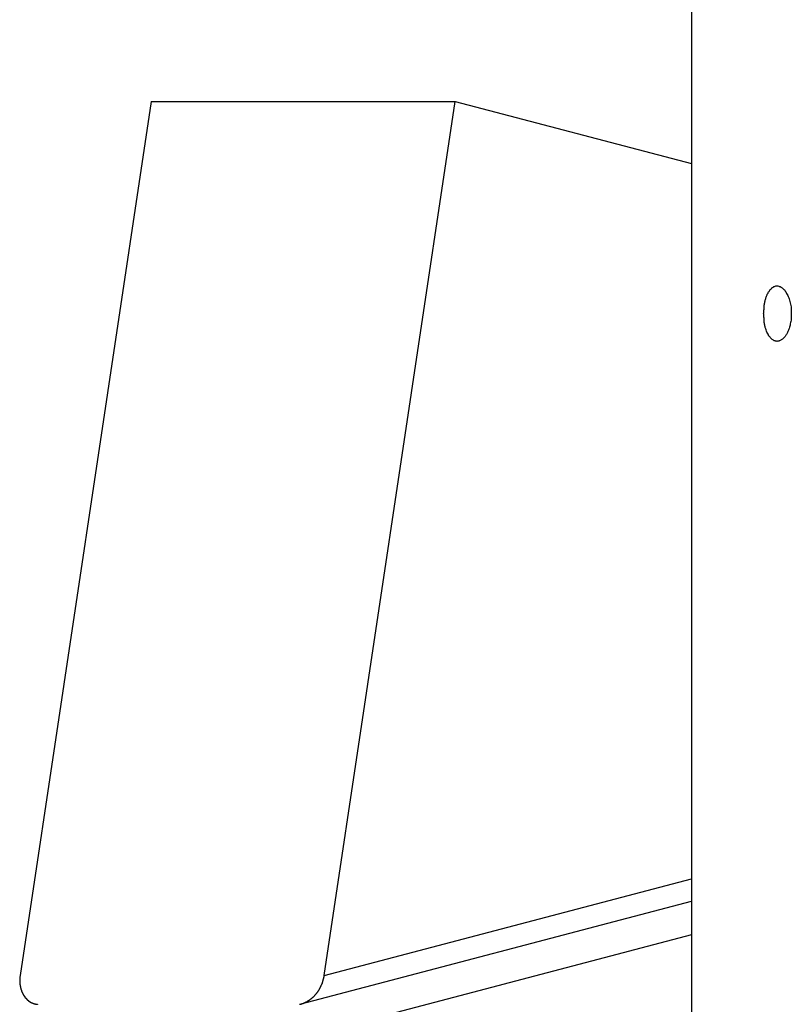
# Model space of a CAD drawing. Extents: x -49.2 to 49.2, y -29.6 to 29.6.
# Drawn here: x -33.5 to -32.7, y -1.1 to 0 of the extents above; entities that cross this region are included whole.
import ezdxf

# ---------------------------------------------------------------- set-up
doc = ezdxf.new("R2010")
doc.units = 0
doc.layers.get('0').update_dxf_attribs({"linetype": 'CONTINUOUS'})

msp = doc.modelspace()

# ---------------------------------------------------------------- linework, layer by layer
at = {"color": 0}
for points in [[(-32.7819, 8.2807), (-32.7819, -8.4603)], [(-32.7819, 8.2807), (-32.7819, -8.4603)], [(-32.7819, 8.2807), (-32.7819, -8.4603)], [(-32.7819, 8.2807), (-32.7819, -8.4603)], [(-32.7819, 8.2807), (-32.7819, -8.4603)], [(-32.7819, 8.2807), (-32.7819, -8.4603)], [(-32.7819, 8.2807), (-32.7819, -8.4603)], [(-32.7819, 8.2807), (-32.7819, -8.4603)], [(-32.7819, 8.2807), (-32.7819, -8.4603)], [(-32.7819, 8.2807), (-32.7819, -8.4603)], [(-32.7819, 8.2807), (-32.7819, -8.4603)], [(-32.7819, 8.2807), (-32.7819, -8.4603)], [(-32.7819, 8.2807), (-32.7819, -8.4603)], [(-32.7819, 8.2807), (-32.7819, -8.4603)], [(-32.7819, 8.2807), (-32.7819, -8.4603)], [(-32.7819, 8.2807), (-32.7819, -8.4603)], [(-32.7819, 8.2807), (-32.7819, -8.4603)], [(-32.7819, 8.2807), (-32.7819, -8.4603)], [(-32.7819, 8.2807), (-32.7819, -8.4603)], [(-32.7819, 8.2807), (-32.7819, -8.4603)], [(-32.7819, 8.2807), (-32.7819, -8.4603)], [(-33.3666, -0.0803), (-33.5086, -1.0269)], [(-33.3666, -0.0803), (-33.5086, -1.0269)], [(-33.3666, -0.0803), (-33.5086, -1.0269)], [(-33.3666, -0.0803), (-33.5086, -1.0269)], [(-33.3666, -0.0803), (-33.5086, -1.0269)], [(-33.3666, -0.0803), (-33.5086, -1.0269)], [(-33.3666, -0.0803), (-33.5086, -1.0269)], [(-33.3666, -0.0803), (-33.5086, -1.0269)], [(-33.3666, -0.0803), (-33.5086, -1.0269)], [(-33.3666, -0.0803), (-33.5086, -1.0269)], [(-33.3666, -0.0803), (-33.5086, -1.0269)], [(-33.3666, -0.0803), (-33.5086, -1.0269)], [(-33.3666, -0.0803), (-33.5086, -1.0269)], [(-33.3666, -0.0803), (-33.5086, -1.0269)], [(-33.3666, -0.0803), (-33.5086, -1.0269)], [(-33.3666, -0.0803), (-33.5086, -1.0269)], [(-33.3666, -0.0803), (-33.5086, -1.0269)], [(-33.3666, -0.0803), (-33.5086, -1.0269)], [(-33.3666, -0.0803), (-33.5086, -1.0269)], [(-33.3666, -0.0803), (-33.5086, -1.0269)], [(-33.3666, -0.0803), (-33.5086, -1.0269)], [(-33.3666, -0.0803), (-33.3666, -0.0803)], [(-33.3666, -0.0803), (-33.3666, -0.0803)], [(-33.3666, -0.0803), (-33.0375, -0.0803)], [(-33.3666, -0.0803), (-33.0375, -0.0803)], [(-33.3666, -0.0803), (-33.0375, -0.0803)], [(-33.3666, -0.0803), (-33.0375, -0.0803)], [(-33.3666, -0.0803), (-33.0375, -0.0803)], [(-33.3666, -0.0803), (-33.0375, -0.0803)], [(-33.3666, -0.0803), (-33.0375, -0.0803)], [(-33.3666, -0.0803), (-33.0375, -0.0803)], [(-33.3666, -0.0803), (-33.0375, -0.0803)], [(-33.3666, -0.0803), (-33.0375, -0.0803)], [(-33.3666, -0.0803), (-33.0375, -0.0803)], [(-33.3666, -0.0803), (-33.0375, -0.0803)], [(-33.3666, -0.0803), (-33.0375, -0.0803)], [(-33.3666, -0.0803), (-33.0375, -0.0803)], [(-33.3666, -0.0803), (-33.0375, -0.0803)], [(-33.3666, -0.0803), (-33.0375, -0.0803)], [(-33.3666, -0.0803), (-33.0375, -0.0803)], [(-33.3666, -0.0803), (-33.0375, -0.0803)], [(-33.3666, -0.0803), (-33.0375, -0.0803)], [(-33.3666, -0.0803), (-33.0375, -0.0803)], [(-33.3666, -0.0803), (-33.0375, -0.0803)], [(-33.1795, -1.0269), (-33.0375, -0.0803)], [(-33.1795, -1.0269), (-33.0375, -0.0803)], [(-33.1795, -1.0269), (-33.0375, -0.0803)], [(-33.1795, -1.0269), (-33.0375, -0.0803)], [(-33.1795, -1.0269), (-33.0375, -0.0803)], [(-33.1795, -1.0269), (-33.0375, -0.0803)], [(-33.1795, -1.0269), (-33.0375, -0.0803)], [(-33.1795, -1.0269), (-33.0375, -0.0803)], [(-33.1795, -1.0269), (-33.0375, -0.0803)], [(-33.1795, -1.0269), (-33.0375, -0.0803)], [(-33.1795, -1.0269), (-33.0375, -0.0803)], [(-33.1795, -1.0269), (-33.0375, -0.0803)], [(-33.1795, -1.0269), (-33.0375, -0.0803)], [(-33.1795, -1.0269), (-33.0375, -0.0803)], [(-33.1795, -1.0269), (-33.0375, -0.0803)], [(-33.1795, -1.0269), (-33.0375, -0.0803)], [(-33.1795, -1.0269), (-33.0375, -0.0803)], [(-33.1795, -1.0269), (-33.0375, -0.0803)], [(-33.1795, -1.0269), (-33.0375, -0.0803)], [(-33.1795, -1.0269), (-33.0375, -0.0803)], [(-33.1795, -1.0269), (-33.0375, -0.0803)], [(-33.0375, -0.0803), (-33.0375, -0.0803)], [(-33.0375, -0.0803), (-33.0375, -0.0803)], [(-33.0375, -0.0803), (-32.7819, -0.1477)], [(-33.0375, -0.0803), (-32.7819, -0.1477)], [(-33.0375, -0.0803), (-32.7819, -0.1477)], [(-33.0375, -0.0803), (-32.7819, -0.1477)], [(-33.0375, -0.0803), (-32.7819, -0.1477)], [(-33.0375, -0.0803), (-32.7819, -0.1477)], [(-33.0375, -0.0803), (-32.7819, -0.1477)], [(-33.0375, -0.0803), (-32.7819, -0.1477)], [(-33.0375, -0.0803), (-32.7819, -0.1477)], [(-33.0375, -0.0803), (-32.7819, -0.1477)], [(-33.0375, -0.0803), (-32.7819, -0.1477)], [(-33.0375, -0.0803), (-32.7819, -0.1477)], [(-33.0375, -0.0803), (-32.7819, -0.1477)], [(-33.0375, -0.0803), (-32.7819, -0.1477)], [(-33.0375, -0.0803), (-32.7819, -0.1477)], [(-33.0375, -0.0803), (-32.7819, -0.1477)], [(-33.0375, -0.0803), (-32.7819, -0.1477)], [(-33.0375, -0.0803), (-32.7819, -0.1477)], [(-33.0375, -0.0803), (-32.7819, -0.1477)], [(-33.0375, -0.0803), (-32.7819, -0.1477)], [(-33.0375, -0.0803), (-32.7819, -0.1477)], [(-33.0375, -0.0803), (-33.0375, -0.0803)], [(-32.7819, -0.1477), (-32.7819, -0.1477)], [(-32.7038, -0.3103), (-32.7038, -0.3103), (-32.7036, -0.3091), (-32.7036, -0.3082), (-32.7036, -0.3073), (-32.7036, -0.3064), (-32.7033, -0.3053), (-32.7033, -0.3044), (-32.7033, -0.3035), (-32.7033, -0.3026), (-32.703, -0.3017), (-32.703, -0.3008), (-32.7027, -0.2999), (-32.7027, -0.299), (-32.7024, -0.2981), (-32.7024, -0.2972), (-32.7021, -0.2963), (-32.7021, -0.2956), (-32.7021, -0.2956), (-32.7018, -0.2947), (-32.7015, -0.2938), (-32.7012, -0.2929), (-32.701, -0.2922), (-32.7007, -0.2913), (-32.7004, -0.2906), (-32.7001, -0.2898), (-32.6998, -0.2892), (-32.6993, -0.2884), (-32.699, -0.2878), (-32.6987, -0.2872), (-32.6984, -0.2866), (-32.6978, -0.286), (-32.6975, -0.2854), (-32.6972, -0.2848), (-32.6969, -0.2845), (-32.6969, -0.2845), (-32.696, -0.2836), (-32.6954, -0.2829), (-32.6947, -0.2823), (-32.6941, -0.2818), (-32.6932, -0.2812), (-32.6926, -0.2809), (-32.6919, -0.2806), (-32.6913, -0.2805), (-32.6904, -0.2802), (-32.6898, -0.2801), (-32.6889, -0.2801), (-32.6883, -0.2802), (-32.6874, -0.2803), (-32.6868, -0.2806), (-32.6859, -0.2809), (-32.6853, -0.2814), (-32.6853, -0.2814), (-32.6847, -0.2815), (-32.6844, -0.2818), (-32.6838, -0.2821), (-32.6835, -0.2824), (-32.6829, -0.2827), (-32.6826, -0.2832), (-32.6821, -0.2835), (-32.6818, -0.2841), (-32.6812, -0.2844), (-32.6809, -0.285), (-32.6806, -0.2854), (-32.6803, -0.286), (-32.6798, -0.2865), (-32.6795, -0.2871), (-32.6792, -0.2877), (-32.6789, -0.2884), (-32.6789, -0.2884), (-32.6783, -0.2893), (-32.6777, -0.2905), (-32.6771, -0.2917), (-32.6766, -0.293), (-32.676, -0.2942), (-32.6757, -0.2956), (-32.6754, -0.297), (-32.6751, -0.2985), (-32.6747, -0.2999), (-32.6744, -0.3014), (-32.6741, -0.3029), (-32.6741, -0.3044), (-32.6738, -0.3059), (-32.6738, -0.3074), (-32.6738, -0.3089), (-32.6738, -0.3107), (-32.6738, -0.3107), (-32.6738, -0.3119), (-32.6738, -0.3134), (-32.6738, -0.3146), (-32.674, -0.3161), (-32.674, -0.3173), (-32.6743, -0.3186), (-32.6746, -0.3198), (-32.6749, -0.3213), (-32.6751, -0.3225), (-32.6754, -0.3237), (-32.6757, -0.3249), (-32.6761, -0.3261), (-32.6764, -0.327), (-32.677, -0.3282), (-32.6774, -0.3293), (-32.678, -0.3305), (-32.678, -0.3305), (-32.6783, -0.3311), (-32.6788, -0.332), (-32.6791, -0.3327), (-32.6797, -0.3336), (-32.68, -0.3342), (-32.6806, -0.3349), (-32.6812, -0.3355), (-32.6818, -0.3363), (-32.6823, -0.3367), (-32.6829, -0.3373), (-32.6835, -0.3376), (-32.6841, -0.3382), (-32.6847, -0.3385), (-32.6853, -0.3389), (-32.6859, -0.3392), (-32.6865, -0.3397), (-32.6865, -0.3397), (-32.6868, -0.3397), (-32.6871, -0.3398), (-32.6874, -0.3398), (-32.688, -0.3401), (-32.6883, -0.3401), (-32.6886, -0.3401), (-32.6889, -0.3401), (-32.6895, -0.3402), (-32.6898, -0.34), (-32.6901, -0.34), (-32.6904, -0.34), (-32.691, -0.34), (-32.6913, -0.3397), (-32.6917, -0.3397), (-32.692, -0.3396), (-32.6926, -0.3396), (-32.6926, -0.3396), (-32.6932, -0.339), (-32.6939, -0.3386), (-32.6945, -0.338), (-32.6954, -0.3375), (-32.696, -0.3367), (-32.6966, -0.336), (-32.6972, -0.3351), (-32.698, -0.3344), (-32.6984, -0.3333), (-32.699, -0.3324), (-32.6996, -0.3312), (-32.7002, -0.3302), (-32.7005, -0.329), (-32.7011, -0.3278), (-32.7014, -0.3265), (-32.702, -0.3253), (-32.702, -0.3253), (-32.702, -0.3243), (-32.7023, -0.3234), (-32.7024, -0.3225), (-32.7027, -0.3216), (-32.7027, -0.3207), (-32.703, -0.3198), (-32.703, -0.3189), (-32.7033, -0.318), (-32.7033, -0.3168), (-32.7033, -0.3159), (-32.7033, -0.315), (-32.7036, -0.3141), (-32.7036, -0.313), (-32.7036, -0.3121), (-32.7036, -0.3112), (-32.7038, -0.3103)], [(-33.1795, -1.0269), (-32.7819, -0.9221)], [(-33.1795, -1.0269), (-32.7819, -0.9221)], [(-33.1795, -1.0269), (-32.7819, -0.9221)], [(-33.1795, -1.0269), (-32.7819, -0.9221)], [(-33.1795, -1.0269), (-32.7819, -0.9221)], [(-33.1795, -1.0269), (-32.7819, -0.9221)], [(-33.1795, -1.0269), (-32.7819, -0.9221)], [(-33.1795, -1.0269), (-32.7819, -0.9221)], [(-33.1795, -1.0269), (-32.7819, -0.9221)], [(-33.1795, -1.0269), (-32.7819, -0.9221)], [(-33.1795, -1.0269), (-32.7819, -0.9221)], [(-33.1795, -1.0269), (-32.7819, -0.9221)], [(-33.1795, -1.0269), (-32.7819, -0.9221)], [(-33.1795, -1.0269), (-32.7819, -0.9221)], [(-33.1795, -1.0269), (-32.7819, -0.9221)], [(-33.1795, -1.0269), (-32.7819, -0.9221)], [(-33.1795, -1.0269), (-32.7819, -0.9221)], [(-33.1795, -1.0269), (-32.7819, -0.9221)], [(-33.1795, -1.0269), (-32.7819, -0.9221)], [(-33.1795, -1.0269), (-32.7819, -0.9221)], [(-33.1795, -1.0269), (-32.7819, -0.9221)], [(-32.7819, -0.9221), (-32.7819, -0.9221)], [(-33.2043, -1.0576), (-32.7819, -0.9463)], [(-33.2043, -1.0576), (-32.7819, -0.9463)], [(-33.2043, -1.0576), (-32.7819, -0.9463)], [(-33.2043, -1.0576), (-32.7819, -0.9463)], [(-33.2043, -1.0576), (-32.7819, -0.9463)], [(-33.2043, -1.0576), (-32.7819, -0.9463)], [(-33.2043, -1.0576), (-32.7819, -0.9463)], [(-33.2043, -1.0576), (-32.7819, -0.9463)], [(-33.2043, -1.0576), (-32.7819, -0.9463)], [(-33.2043, -1.0576), (-32.7819, -0.9463)], [(-33.2043, -1.0576), (-32.7819, -0.9463)], [(-33.2043, -1.0576), (-32.7819, -0.9463)], [(-33.2043, -1.0576), (-32.7819, -0.9463)], [(-33.2043, -1.0576), (-32.7819, -0.9463)], [(-33.2043, -1.0576), (-32.7819, -0.9463)], [(-33.2043, -1.0576), (-32.7819, -0.9463)], [(-33.2043, -1.0576), (-32.7819, -0.9463)], [(-33.2043, -1.0576), (-32.7819, -0.9463)], [(-33.2043, -1.0576), (-32.7819, -0.9463)], [(-33.2043, -1.0576), (-32.7819, -0.9463)], [(-33.2043, -1.0576), (-32.7819, -0.9463)], [(-32.7819, -0.9463), (-32.7819, -0.9463)], [(-32.7819, -0.9826), (-33.1889, -1.0899)], [(-32.7819, -0.9826), (-33.1889, -1.0899)], [(-32.7819, -0.9826), (-33.1889, -1.0899)], [(-32.7819, -0.9826), (-33.1889, -1.0899)], [(-32.7819, -0.9826), (-33.1889, -1.0899)], [(-32.7819, -0.9826), (-33.1889, -1.0899)], [(-32.7819, -0.9826), (-33.1889, -1.0899)], [(-32.7819, -0.9826), (-33.1889, -1.0899)], [(-32.7819, -0.9826), (-33.1889, -1.0899)], [(-32.7819, -0.9826), (-33.1889, -1.0899)], [(-32.7819, -0.9826), (-33.1889, -1.0899)], [(-32.7819, -0.9826), (-33.1889, -1.0899)], [(-32.7819, -0.9826), (-33.1889, -1.0899)], [(-32.7819, -0.9826), (-33.1889, -1.0899)], [(-32.7819, -0.9826), (-33.1889, -1.0899)], [(-32.7819, -0.9826), (-33.1889, -1.0899)], [(-32.7819, -0.9826), (-33.1889, -1.0899)], [(-32.7819, -0.9826), (-33.1889, -1.0899)], [(-32.7819, -0.9826), (-33.1889, -1.0899)], [(-32.7819, -0.9826), (-33.1889, -1.0899)], [(-32.7819, -0.9826), (-33.1889, -1.0899)], [(-32.7819, -0.9826), (-32.7819, -0.9826)], [(-33.5086, -1.0269), (-33.5088, -1.0286), (-33.5088, -1.0286), (-33.5088, -1.0286), (-33.5088, -1.0286), (-33.5088, -1.0286), (-33.5088, -1.0289), (-33.5088, -1.0289), (-33.5088, -1.029), (-33.5088, -1.029), (-33.5088, -1.0293), (-33.5088, -1.0293), (-33.5088, -1.0293), (-33.5088, -1.0293), (-33.5088, -1.0296), (-33.5088, -1.0296), (-33.5088, -1.0299), (-33.5088, -1.0299), (-33.5089, -1.0302), (-33.5089, -1.0302), (-33.5089, -1.0302), (-33.5089, -1.0302), (-33.5089, -1.0302), (-33.5089, -1.0305), (-33.5089, -1.0305), (-33.5089, -1.0307), (-33.5089, -1.0307), (-33.5089, -1.031), (-33.5089, -1.031), (-33.5089, -1.031), (-33.5089, -1.031), (-33.5089, -1.0313), (-33.5089, -1.0313), (-33.5089, -1.0316), (-33.5089, -1.0316), (-33.509, -1.0319), (-33.509, -1.0319), (-33.509, -1.0319), (-33.509, -1.0319), (-33.509, -1.0319), (-33.509, -1.0322), (-33.509, -1.0322), (-33.509, -1.0324), (-33.509, -1.0324), (-33.509, -1.0327), (-33.509, -1.0327), (-33.509, -1.0327), (-33.509, -1.0327), (-33.509, -1.033), (-33.509, -1.033), (-33.509, -1.0333), (-33.509, -1.0333), (-33.509, -1.0336), (-33.509, -1.0336), (-33.5089, -1.0336), (-33.5089, -1.0336), (-33.5089, -1.0336), (-33.5089, -1.0339), (-33.5089, -1.0339), (-33.5089, -1.0341), (-33.5089, -1.0341), (-33.5089, -1.0344), (-33.5089, -1.0344), (-33.5089, -1.0344), (-33.5089, -1.0344), (-33.5089, -1.0347), (-33.5089, -1.0347), (-33.5089, -1.035), (-33.5089, -1.035), (-33.5089, -1.0353), (-33.5089, -1.0353), (-33.5087, -1.0353), (-33.5087, -1.0353), (-33.5087, -1.0353), (-33.5087, -1.0356), (-33.5087, -1.0356), (-33.5087, -1.0358), (-33.5087, -1.0358), (-33.5087, -1.0361), (-33.5087, -1.0361), (-33.5087, -1.0361), (-33.5087, -1.0361), (-33.5087, -1.0364), (-33.5087, -1.0364), (-33.5087, -1.0367), (-33.5087, -1.0367), (-33.5087, -1.037), (-33.5087, -1.037), (-33.5084, -1.037), (-33.5084, -1.037), (-33.5084, -1.037), (-33.5084, -1.0373), (-33.5084, -1.0373), (-33.5084, -1.0374), (-33.5084, -1.0374), (-33.5084, -1.0377), (-33.5084, -1.0377), (-33.5084, -1.0377), (-33.5084, -1.0377), (-33.5084, -1.038), (-33.5084, -1.038), (-33.5084, -1.0383), (-33.5084, -1.0383), (-33.5084, -1.0386), (-33.5084, -1.0386), (-33.5081, -1.0386), (-33.5081, -1.0386), (-33.5081, -1.0386), (-33.5081, -1.0389), (-33.5081, -1.0389), (-33.5081, -1.0391), (-33.5081, -1.0391), (-33.5081, -1.0394), (-33.5081, -1.0394), (-33.5081, -1.0394), (-33.5081, -1.0394), (-33.5081, -1.0397), (-33.5081, -1.0397), (-33.5081, -1.04), (-33.5081, -1.04), (-33.5081, -1.0403), (-33.5081, -1.0403), (-33.5078, -1.0403), (-33.5078, -1.0403), (-33.5078, -1.0403), (-33.5078, -1.0406), (-33.5078, -1.0406), (-33.5078, -1.0406), (-33.5078, -1.0406), (-33.5078, -1.0409), (-33.5077, -1.0409), (-33.5077, -1.0409), (-33.5077, -1.0409), (-33.5077, -1.0412), (-33.5077, -1.0412), (-33.5077, -1.0415), (-33.5077, -1.0415), (-33.5077, -1.0418), (-33.5077, -1.0418), (-33.5074, -1.0418), (-33.5074, -1.0418), (-33.5074, -1.0418), (-33.5074, -1.0421), (-33.5074, -1.0421), (-33.5074, -1.0422), (-33.5074, -1.0422), (-33.5074, -1.0425), (-33.5072, -1.0425), (-33.5072, -1.0425), (-33.5072, -1.0425), (-33.5072, -1.0428), (-33.5072, -1.0428), (-33.5072, -1.0431), (-33.5072, -1.0431), (-33.5072, -1.0434), (-33.5072, -1.0434), (-33.5069, -1.0434), (-33.5069, -1.0434), (-33.5069, -1.0434), (-33.5069, -1.0437), (-33.5069, -1.0437), (-33.5069, -1.0437), (-33.5069, -1.0437), (-33.5069, -1.044), (-33.5066, -1.044), (-33.5066, -1.044), (-33.5066, -1.044), (-33.5066, -1.0443), (-33.5066, -1.0443), (-33.5066, -1.0446), (-33.5066, -1.0446), (-33.5066, -1.0449), (-33.5066, -1.0449), (-33.5063, -1.0449), (-33.5063, -1.0449), (-33.5063, -1.0449), (-33.5063, -1.0452), (-33.5063, -1.0452), (-33.5063, -1.0452), (-33.5063, -1.0452), (-33.5063, -1.0455), (-33.506, -1.0455), (-33.506, -1.0455), (-33.506, -1.0455), (-33.506, -1.0458), (-33.506, -1.0458), (-33.506, -1.046), (-33.506, -1.046), (-33.506, -1.0463), (-33.506, -1.0463), (-33.5057, -1.0463), (-33.5057, -1.0463), (-33.5057, -1.0463), (-33.5057, -1.0466), (-33.5055, -1.0466), (-33.5055, -1.0466), (-33.5055, -1.0466), (-33.5055, -1.0469), (-33.5052, -1.0469), (-33.5052, -1.0469), (-33.5052, -1.0469), (-33.5052, -1.0472), (-33.5052, -1.0472), (-33.5052, -1.0474), (-33.5052, -1.0474), (-33.5052, -1.0477), (-33.5052, -1.0477), (-33.5049, -1.0477), (-33.5049, -1.0477), (-33.5049, -1.0477), (-33.5049, -1.048), (-33.5047, -1.048), (-33.5047, -1.048), (-33.5047, -1.048), (-33.5047, -1.0483), (-33.5044, -1.0483), (-33.5044, -1.0483), (-33.5044, -1.0483), (-33.5044, -1.0486), (-33.5044, -1.0486), (-33.5044, -1.0486), (-33.5044, -1.0486), (-33.5044, -1.0489), (-33.5044, -1.0489), (-33.5041, -1.0489), (-33.5041, -1.0489), (-33.5041, -1.0489), (-33.5041, -1.0492), (-33.5039, -1.0492), (-33.5039, -1.0492), (-33.5039, -1.0492), (-33.5039, -1.0495), (-33.5036, -1.0495), (-33.5036, -1.0495), (-33.5036, -1.0495), (-33.5036, -1.0498), (-33.5036, -1.0498), (-33.5036, -1.0499), (-33.5036, -1.0499), (-33.5036, -1.0502), (-33.5036, -1.0502), (-33.5033, -1.0502), (-33.5033, -1.0502), (-33.5033, -1.0502), (-33.5033, -1.0504), (-33.503, -1.0504), (-33.503, -1.0504), (-33.503, -1.0504), (-33.503, -1.0507), (-33.5027, -1.0507), (-33.5027, -1.0507), (-33.5027, -1.0507), (-33.5027, -1.051), (-33.5027, -1.051), (-33.5027, -1.051), (-33.5027, -1.051), (-33.5027, -1.0513), (-33.5027, -1.0513), (-33.5024, -1.0513), (-33.5024, -1.0513), (-33.5024, -1.0513), (-33.5024, -1.0514), (-33.5021, -1.0514), (-33.5021, -1.0514), (-33.5021, -1.0514), (-33.5021, -1.0517), (-33.5018, -1.0517), (-33.5018, -1.0517), (-33.5018, -1.0517), (-33.5018, -1.052), (-33.5017, -1.052), (-33.5017, -1.052), (-33.5017, -1.052), (-33.5017, -1.0523), (-33.5017, -1.0523), (-33.5014, -1.0523), (-33.5014, -1.0523), (-33.5014, -1.0523), (-33.5014, -1.0524), (-33.5011, -1.0524), (-33.5011, -1.0524), (-33.5011, -1.0524), (-33.5011, -1.0527), (-33.5008, -1.0527), (-33.5008, -1.0527), (-33.5008, -1.0527), (-33.5008, -1.053), (-33.5007, -1.053), (-33.5007, -1.053), (-33.5007, -1.053), (-33.5007, -1.0533), (-33.5007, -1.0533), (-33.5004, -1.0533), (-33.5004, -1.0533), (-33.5004, -1.0533), (-33.5004, -1.0533), (-33.5001, -1.0533), (-33.5001, -1.0533), (-33.5001, -1.0533), (-33.5001, -1.0536), (-33.4998, -1.0536), (-33.4998, -1.0536), (-33.4998, -1.0536), (-33.4998, -1.0539), (-33.4997, -1.0539), (-33.4997, -1.0539), (-33.4997, -1.0539), (-33.4997, -1.0542), (-33.4997, -1.0542), (-33.4994, -1.0542), (-33.4994, -1.0542), (-33.4994, -1.0542), (-33.4994, -1.0542), (-33.4991, -1.0542), (-33.4991, -1.0542), (-33.4991, -1.0542), (-33.4991, -1.0545), (-33.4988, -1.0545), (-33.4988, -1.0545), (-33.4988, -1.0545), (-33.4988, -1.0546), (-33.4986, -1.0546), (-33.4986, -1.0546), (-33.4986, -1.0546), (-33.4986, -1.0549), (-33.4986, -1.0549), (-33.4983, -1.0549), (-33.4983, -1.0549), (-33.4983, -1.0549), (-33.4983, -1.0549), (-33.498, -1.0549), (-33.498, -1.0549), (-33.498, -1.0549), (-33.498, -1.0552), (-33.4977, -1.0552), (-33.4977, -1.0552), (-33.4977, -1.0552), (-33.4977, -1.0554), (-33.4975, -1.0554), (-33.4975, -1.0554), (-33.4975, -1.0554), (-33.4975, -1.0557), (-33.4975, -1.0557), (-33.4972, -1.0557), (-33.4972, -1.0557), (-33.4972, -1.0557), (-33.4972, -1.0557), (-33.4969, -1.0557), (-33.4969, -1.0557), (-33.4969, -1.0557), (-33.4969, -1.056), (-33.4966, -1.056), (-33.4966, -1.056), (-33.4966, -1.056), (-33.4966, -1.056), (-33.4964, -1.056), (-33.4964, -1.056), (-33.4964, -1.056), (-33.4964, -1.0563), (-33.4964, -1.0563), (-33.4961, -1.0563), (-33.4961, -1.0563), (-33.4961, -1.0563), (-33.4961, -1.0563), (-33.4958, -1.0563), (-33.4958, -1.0563), (-33.4958, -1.0563), (-33.4958, -1.0565), (-33.4955, -1.0565), (-33.4955, -1.0565), (-33.4955, -1.0565), (-33.4955, -1.0565), (-33.4952, -1.0565), (-33.4952, -1.0565), (-33.4952, -1.0565), (-33.4952, -1.0568), (-33.4952, -1.0568), (-33.4949, -1.0568), (-33.4949, -1.0568), (-33.4949, -1.0568), (-33.4949, -1.0568), (-33.4946, -1.0568), (-33.4946, -1.0568), (-33.4946, -1.0568), (-33.4946, -1.0569), (-33.4943, -1.0569), (-33.4943, -1.0569), (-33.4943, -1.0569), (-33.4943, -1.0569), (-33.4941, -1.0569), (-33.4941, -1.0569), (-33.4941, -1.0569), (-33.4941, -1.0572), (-33.4941, -1.0572), (-33.4938, -1.0572), (-33.4938, -1.0572), (-33.4938, -1.0572), (-33.4938, -1.0572), (-33.4935, -1.0572), (-33.4935, -1.0572), (-33.4935, -1.0572), (-33.4935, -1.0573), (-33.4932, -1.0573), (-33.4932, -1.0573), (-33.4932, -1.0573), (-33.4932, -1.0573), (-33.4931, -1.0573), (-33.4931, -1.0573), (-33.4931, -1.0573), (-33.4931, -1.0576), (-33.4931, -1.0576), (-33.4928, -1.0576), (-33.4928, -1.0576), (-33.4927, -1.0576), (-33.4927, -1.0576), (-33.4924, -1.0576), (-33.4924, -1.0576), (-33.4924, -1.0576), (-33.4924, -1.0576), (-33.4921, -1.0576), (-33.4921, -1.0576), (-33.4921, -1.0576), (-33.4921, -1.0576), (-33.4918, -1.0576), (-33.4918, -1.0576), (-33.4918, -1.0576), (-33.4918, -1.0579), (-33.4918, -1.0579), (-33.4915, -1.0579), (-33.4915, -1.0579), (-33.4912, -1.0579), (-33.4912, -1.0579), (-33.4909, -1.0579), (-33.4909, -1.0579), (-33.4908, -1.0579), (-33.4908, -1.0579), (-33.4905, -1.0579), (-33.4905, -1.0579), (-33.4902, -1.0579), (-33.4902, -1.0579), (-33.4899, -1.0579), (-33.4899, -1.0579), (-33.4899, -1.0579), (-33.4899, -1.0582)], [(-33.5086, -1.0269), (-33.5086, -1.0269)], [(-33.206, -1.058), (-33.2057, -1.0577), (-33.2057, -1.0577), (-33.2054, -1.0577), (-33.2054, -1.0577), (-33.2051, -1.0577), (-33.2051, -1.0577), (-33.2051, -1.0577), (-33.2051, -1.0577), (-33.2048, -1.0577), (-33.2048, -1.0577), (-33.2048, -1.0577), (-33.2048, -1.0577), (-33.2045, -1.0577), (-33.2045, -1.0577), (-33.2045, -1.0577), (-33.2045, -1.0577), (-33.2045, -1.0577), (-33.2042, -1.0574), (-33.2042, -1.0574), (-33.204, -1.0574), (-33.204, -1.0574), (-33.2037, -1.0574), (-33.2037, -1.0574), (-33.2037, -1.0574), (-33.2037, -1.0574), (-33.2034, -1.0572), (-33.2034, -1.0572), (-33.2034, -1.0572), (-33.2034, -1.0572), (-33.2031, -1.0572), (-33.2031, -1.0572), (-33.2031, -1.0572), (-33.2031, -1.0572), (-33.2031, -1.0572), (-33.2028, -1.0569), (-33.2028, -1.0569), (-33.2025, -1.0569), (-33.2025, -1.0569), (-33.2022, -1.0569), (-33.2022, -1.0569), (-33.2022, -1.0569), (-33.2022, -1.0569), (-33.2019, -1.0567), (-33.2019, -1.0567), (-33.2019, -1.0567), (-33.2019, -1.0567), (-33.2016, -1.0567), (-33.2016, -1.0567), (-33.2016, -1.0567), (-33.2016, -1.0567), (-33.2016, -1.0567), (-33.2013, -1.0564), (-33.2013, -1.0564), (-33.201, -1.0564), (-33.201, -1.0564), (-33.2007, -1.0564), (-33.2007, -1.0564), (-33.2007, -1.0564), (-33.2007, -1.0564), (-33.2004, -1.0561), (-33.2004, -1.0561), (-33.2004, -1.0561), (-33.2004, -1.0561), (-33.2001, -1.0561), (-33.2001, -1.0561), (-33.2001, -1.0561), (-33.2001, -1.0561), (-33.2001, -1.0561), (-33.1998, -1.0558), (-33.1998, -1.0558), (-33.1996, -1.0558), (-33.1996, -1.0558), (-33.1993, -1.0557), (-33.1993, -1.0557), (-33.1993, -1.0557), (-33.1993, -1.0557), (-33.199, -1.0554), (-33.199, -1.0554), (-33.199, -1.0554), (-33.199, -1.0554), (-33.1987, -1.0554), (-33.1987, -1.0554), (-33.1987, -1.0554), (-33.1987, -1.0554), (-33.1987, -1.0554), (-33.1984, -1.0551), (-33.1984, -1.0551), (-33.1982, -1.0551), (-33.1982, -1.0551), (-33.1979, -1.0549), (-33.1979, -1.0549), (-33.1979, -1.0549), (-33.1979, -1.0549), (-33.1976, -1.0546), (-33.1976, -1.0546), (-33.1976, -1.0546), (-33.1976, -1.0546), (-33.1973, -1.0546), (-33.1973, -1.0546), (-33.1973, -1.0546), (-33.1973, -1.0546), (-33.1973, -1.0546), (-33.197, -1.0543), (-33.197, -1.0543), (-33.1968, -1.0543), (-33.1968, -1.0543), (-33.1965, -1.054), (-33.1965, -1.054), (-33.1965, -1.054), (-33.1965, -1.054), (-33.1962, -1.0537), (-33.1962, -1.0537), (-33.1962, -1.0537), (-33.1962, -1.0537), (-33.1959, -1.0537), (-33.1959, -1.0537), (-33.1959, -1.0537), (-33.1959, -1.0537), (-33.1959, -1.0537), (-33.1956, -1.0534), (-33.1956, -1.0534), (-33.1954, -1.0534), (-33.1954, -1.0534), (-33.1951, -1.0531), (-33.1951, -1.0531), (-33.1951, -1.0531), (-33.1951, -1.0531), (-33.1948, -1.0528), (-33.1948, -1.0528), (-33.1948, -1.0528), (-33.1948, -1.0528), (-33.1945, -1.0528), (-33.1945, -1.0528), (-33.1945, -1.0528), (-33.1945, -1.0528), (-33.1945, -1.0528), (-33.1942, -1.0525), (-33.1942, -1.0525), (-33.1941, -1.0525), (-33.1941, -1.0525), (-33.1938, -1.0522), (-33.1938, -1.0522), (-33.1938, -1.0522), (-33.1938, -1.0522), (-33.1935, -1.0519), (-33.1935, -1.0519), (-33.1935, -1.0519), (-33.1935, -1.0519), (-33.1932, -1.0517), (-33.1932, -1.0517), (-33.1932, -1.0517), (-33.1932, -1.0517), (-33.1932, -1.0517), (-33.1929, -1.0514), (-33.1929, -1.0514), (-33.1928, -1.0514), (-33.1928, -1.0514), (-33.1925, -1.0511), (-33.1925, -1.0511), (-33.1925, -1.0511), (-33.1925, -1.0511), (-33.1922, -1.0508), (-33.1922, -1.0508), (-33.1922, -1.0508), (-33.1922, -1.0508), (-33.1919, -1.0506), (-33.1919, -1.0506), (-33.1919, -1.0506), (-33.1919, -1.0506), (-33.1919, -1.0506), (-33.1916, -1.0503), (-33.1916, -1.0503), (-33.1915, -1.0503), (-33.1915, -1.0503), (-33.1912, -1.05), (-33.1912, -1.05), (-33.1912, -1.05), (-33.1912, -1.05), (-33.1909, -1.0497), (-33.1909, -1.0497), (-33.1909, -1.0497), (-33.1909, -1.0497), (-33.1906, -1.0494), (-33.1906, -1.0494), (-33.1906, -1.0494), (-33.1906, -1.0494), (-33.1906, -1.0494), (-33.1903, -1.0491), (-33.1903, -1.0491), (-33.1903, -1.049), (-33.1903, -1.049), (-33.19, -1.0487), (-33.19, -1.0487), (-33.19, -1.0487), (-33.19, -1.0487), (-33.1897, -1.0484), (-33.1897, -1.0484), (-33.1897, -1.0484), (-33.1897, -1.0484), (-33.1895, -1.0481), (-33.1895, -1.0481), (-33.1895, -1.0481), (-33.1895, -1.0481), (-33.1895, -1.0481), (-33.1892, -1.0478), (-33.1892, -1.0478), (-33.1892, -1.0477), (-33.1892, -1.0477), (-33.1889, -1.0474), (-33.1889, -1.0474), (-33.1889, -1.0474), (-33.1889, -1.0474), (-33.1886, -1.0471), (-33.1886, -1.0471), (-33.1886, -1.0471), (-33.1886, -1.0471), (-33.1883, -1.0468), (-33.1883, -1.0468), (-33.1883, -1.0468), (-33.1883, -1.0468), (-33.1883, -1.0468), (-33.188, -1.0465), (-33.188, -1.0465), (-33.188, -1.0464), (-33.188, -1.0464), (-33.1877, -1.0461), (-33.1877, -1.0461), (-33.1877, -1.0461), (-33.1877, -1.0461), (-33.1874, -1.0458), (-33.1874, -1.0458), (-33.1874, -1.0458), (-33.1874, -1.0458), (-33.1873, -1.0455), (-33.1873, -1.0455), (-33.1873, -1.0455), (-33.1873, -1.0455), (-33.1873, -1.0455), (-33.187, -1.0452), (-33.187, -1.0452), (-33.187, -1.045), (-33.187, -1.045), (-33.1867, -1.0447), (-33.1867, -1.0447), (-33.1867, -1.0447), (-33.1867, -1.0447), (-33.1864, -1.0444), (-33.1864, -1.0444), (-33.1864, -1.0444), (-33.1864, -1.0444), (-33.1863, -1.0441), (-33.1863, -1.0441), (-33.1863, -1.0441), (-33.1863, -1.0441), (-33.1863, -1.0441), (-33.186, -1.0438), (-33.186, -1.0438), (-33.186, -1.0436), (-33.186, -1.0436), (-33.1857, -1.0433), (-33.1857, -1.0433), (-33.1857, -1.0433), (-33.1857, -1.0433), (-33.1854, -1.043), (-33.1854, -1.043), (-33.1854, -1.043), (-33.1854, -1.043), (-33.1853, -1.0427), (-33.1853, -1.0427), (-33.1853, -1.0427), (-33.1853, -1.0427), (-33.1853, -1.0427), (-33.185, -1.0424), (-33.185, -1.0424), (-33.185, -1.0421), (-33.185, -1.0421), (-33.1848, -1.0418), (-33.1848, -1.0418), (-33.1848, -1.0418), (-33.1848, -1.0418), (-33.1845, -1.0415), (-33.1845, -1.0415), (-33.1845, -1.0415), (-33.1845, -1.0415), (-33.1845, -1.0412), (-33.1845, -1.0412), (-33.1845, -1.0412), (-33.1845, -1.0412), (-33.1845, -1.0412), (-33.1842, -1.0409), (-33.1842, -1.0409), (-33.1842, -1.0407), (-33.1842, -1.0407), (-33.184, -1.0404), (-33.184, -1.0404), (-33.184, -1.0404), (-33.184, -1.0404), (-33.1837, -1.0401), (-33.1837, -1.0401), (-33.1837, -1.0401), (-33.1837, -1.0401), (-33.1837, -1.0398), (-33.1837, -1.0398), (-33.1837, -1.0398), (-33.1837, -1.0398), (-33.1837, -1.0398), (-33.1834, -1.0395), (-33.1834, -1.0395), (-33.1834, -1.0392), (-33.1834, -1.0392), (-33.1832, -1.0389), (-33.1832, -1.0389), (-33.1832, -1.0389), (-33.1832, -1.0389), (-33.1829, -1.0386), (-33.1829, -1.0386), (-33.1829, -1.0386), (-33.1829, -1.0386), (-33.1829, -1.0383), (-33.1829, -1.0383), (-33.1829, -1.0383), (-33.1829, -1.0383), (-33.1829, -1.0383), (-33.1826, -1.038), (-33.1826, -1.038), (-33.1826, -1.0377), (-33.1826, -1.0377), (-33.1826, -1.0374), (-33.1826, -1.0374), (-33.1826, -1.0374), (-33.1826, -1.0374), (-33.1823, -1.0371), (-33.1823, -1.0371), (-33.1823, -1.0371), (-33.1823, -1.0371), (-33.1823, -1.0368), (-33.1823, -1.0368), (-33.1823, -1.0368), (-33.1823, -1.0368), (-33.1823, -1.0368), (-33.182, -1.0365), (-33.182, -1.0365), (-33.182, -1.0362), (-33.182, -1.0362), (-33.182, -1.0359), (-33.182, -1.0359), (-33.182, -1.0359), (-33.182, -1.0359), (-33.1817, -1.0356), (-33.1817, -1.0356), (-33.1817, -1.0356), (-33.1817, -1.0356), (-33.1817, -1.0353), (-33.1817, -1.0353), (-33.1817, -1.0353), (-33.1817, -1.0353), (-33.1817, -1.0353), (-33.1814, -1.035), (-33.1814, -1.035), (-33.1814, -1.035), (-33.1814, -1.035), (-33.1814, -1.0347), (-33.1814, -1.0347), (-33.1814, -1.0347), (-33.1814, -1.0347), (-33.1812, -1.0344), (-33.1812, -1.0344), (-33.1812, -1.0344), (-33.1812, -1.0344), (-33.1812, -1.0341), (-33.1812, -1.0341), (-33.1812, -1.0341), (-33.1812, -1.0341), (-33.1812, -1.0341), (-33.1809, -1.0338), (-33.1809, -1.0338), (-33.1809, -1.0335), (-33.1809, -1.0335), (-33.1809, -1.0332), (-33.1809, -1.0332), (-33.1809, -1.0332), (-33.1809, -1.0332), (-33.1807, -1.0329), (-33.1807, -1.0329), (-33.1807, -1.0327), (-33.1807, -1.0327), (-33.1807, -1.0324), (-33.1807, -1.0324), (-33.1807, -1.0324), (-33.1807, -1.0324), (-33.1807, -1.0324), (-33.1804, -1.0321), (-33.1804, -1.0321), (-33.1804, -1.0318), (-33.1804, -1.0318), (-33.1804, -1.0315), (-33.1804, -1.0315), (-33.1804, -1.0312), (-33.1804, -1.0312), (-33.1801, -1.0309), (-33.1801, -1.0309), (-33.1801, -1.0306), (-33.1801, -1.0306), (-33.1801, -1.0303), (-33.1801, -1.0303), (-33.1801, -1.03), (-33.1801, -1.03), (-33.1801, -1.03), (-33.1798, -1.0297), (-33.1798, -1.0294), (-33.1798, -1.0291), (-33.1798, -1.0291), (-33.1798, -1.0288), (-33.1798, -1.0287), (-33.1798, -1.0284), (-33.1798, -1.0284), (-33.1795, -1.0281), (-33.1795, -1.0278), (-33.1795, -1.0275), (-33.1795, -1.0275), (-33.1795, -1.0272), (-33.1795, -1.0272), (-33.1795, -1.0269), (-33.1795, -1.0269)], [(-33.1795, -1.0269), (-33.1795, -1.0269)], [(-33.1795, -1.0269), (-33.1795, -1.0269)], [(-33.2043, -1.0576), (-33.2043, -1.0576)]]:
    msp.add_lwpolyline(points, dxfattribs=at)

doc.saveas('drawing.dxf')
